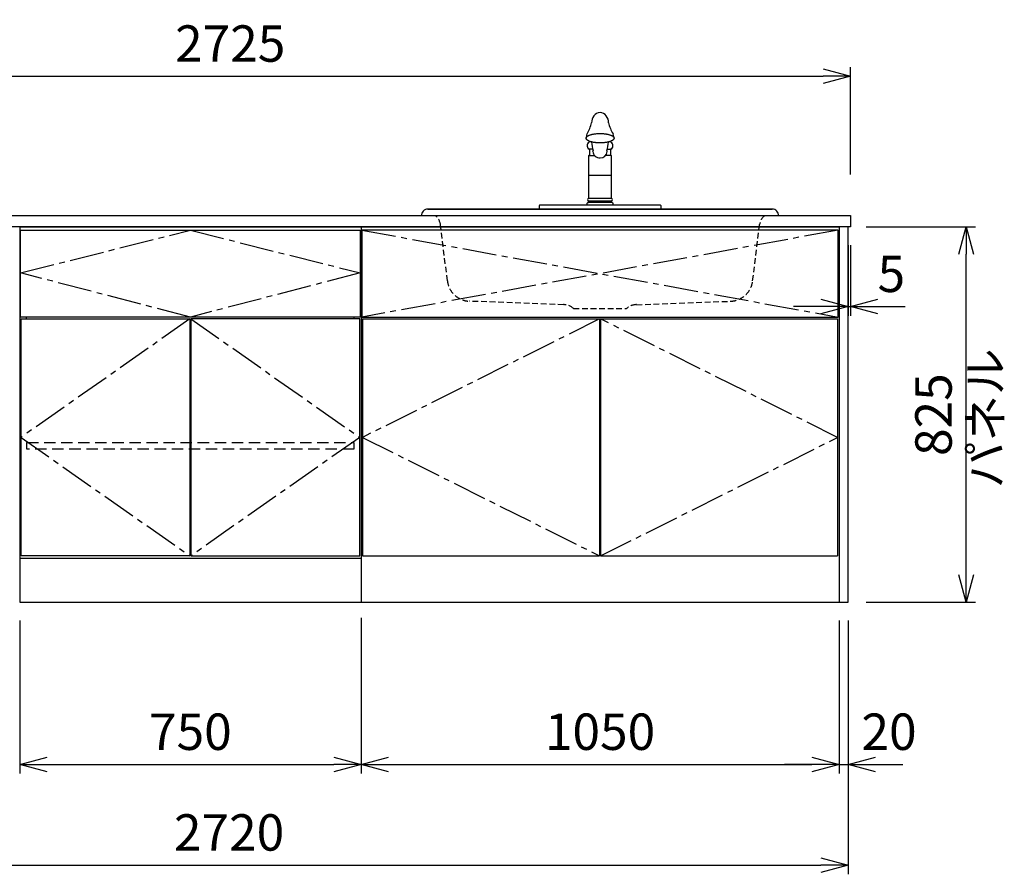
# Model space of a CAD drawing. Extents: x -4482 to 19881, y -3770 to 14367.
# Drawn here: x 15650 to 17813, y 852 to 2731 of the extents above; entities that cross this region are included whole.
import ezdxf

# ---------------------------------------------------------------- set-up
doc = ezdxf.new("R2010")
doc.units = 0
doc.header["$LTSCALE"] = 100
doc.header["$MEASUREMENT"] = 0
doc.header["$PDMODE"] = 3
doc.linetypes.add('CENTER2', pattern=[1.125, 0.75, -0.125, 0.125, -0.125])
doc.linetypes.add('HIDDEN', pattern=[0.375, 0.25, -0.125])
doc.layers.get('0').update_dxf_attribs({"linetype": 'CONTINUOUS'})
doc.layers.get('Defpoints').update_dxf_attribs({"linetype": 'CONTINUOUS'})
for name, color, linetype in [('CEN', 2, 'CENTER2'), ('DIM', 1, 'CONTINUOUS'), ('DIMTEXT', 7, 'CONTINUOUS'), ('HID', 3, 'HIDDEN'), ('THN', 4, 'CONTINUOUS')]:
    doc.layers.add(name, color=color, linetype=linetype)
doc.styles.get("Standard").update_dxf_attribs({"font": 'TXT.shx', "width": 0.7, "bigfont": 'BIGFONT.shx'})
doc.dimstyles.get("Standard").update_dxf_attribs({"dimscale": 40, "dimtxt": 2, "dimasz": 1.5, "dimexe": 0.5, "dimexo": 1, "dimgap": 0.8, "dimtad": 1, "dimdec": 1, "dimdsep": 46, "dimtxsty": 'Standard', "dimblk": 'OPEN30', "dimcen": 0, "dimclrd": 1, "dimclre": 1, "dimclrt": 7, "dimadec": 1, "dimazin": 2, "dimtm": 0.5, "dimtfac": 1, "dimtdec": 1, "dimtmove": 1, "dimatfit": 3, "dimldrblk": 'OPEN30', "dimfxl": 0, "dimtolj": 1, "dimlwd": -1, "dimlwe": -1, "dimarcsym": 0})

# ---------------------------------------------------------------- blocks, each defined once
blk = doc.blocks.new('A$C3AB03681')
for p, q in [((0, 825), (0, 0)), ((0, 825), (1050, 825)), ((1050, 825), (1050, 0)), ((0, 0), (1050, 0))]:
    blk.add_line(p, q)
at = {"layer": 'CEN'}
for p, q in [((2, 818), (1048, 627)), ((1048, 818), (2, 627)), ((524, 623), (3, 362.5)), ((1047, 362.5), (526, 623)), ((3, 362.5), (524, 102)), ((526, 102), (1047, 362.5))]:
    blk.add_line(p, q, dxfattribs=at)
at = {"layer": 'THN'}
for p, q in [((3, 623), (3, 102)), ((3, 623), (524, 623)), ((524, 623), (524, 102)), ((526, 623), (526, 102)), ((526, 623), (1047, 623)), ((1047, 623), (1047, 102)), ((3, 102), (524, 102)), ((526, 102), (1047, 102))]:
    blk.add_line(p, q, dxfattribs=at)
blk.add_lwpolyline([(2, 627), (1048, 627), (1048, 818), (2, 818)], close=True, dxfattribs=at)
blk = doc.blocks.new('_Open30')
at = {"color": 0, "linetype": 'ByBlock', "lineweight": -2}
for p, q in [((-1, 0.268), (0, 0)), ((0, 0), (-1, -0.268)), ((0, 0), (-1, 0))]:
    blk.add_line(p, q, dxfattribs=at)
blk = doc.blocks.new('*D38')
at = {"layer": 'Defpoints', "color": 0}
for p in [(15650, 1450), (16400, 1455.7), (16400, 1093.5)]:
    blk.add_point(p, dxfattribs=at)
at = {"layer": 'DIM', "color": 1}
for p, q in [((15650, 1410), (15650, 1073.5)), ((16400, 1415.7), (16400, 1073.5)), ((15710, 1093.5), (16340, 1093.5))]:
    blk.add_line(p, q, dxfattribs=at)
at = {"layer": 'DIM', "color": 1, "xscale": 60, "yscale": 60, "zscale": 60, "rotation": 180}
blk.add_blockref('_Open30', (15650, 1093.5), dxfattribs=at)
at = {"layer": 'DIM', "color": 1, "xscale": 60, "yscale": 60, "zscale": 60}
blk.add_blockref('_Open30', (16400, 1093.5), dxfattribs=at)
at = {"layer": 'DIM', "color": 7, "insert": (16025, 1165.5), "char_height": 80, "attachment_point": 5}
blk.add_mtext('\\A1;750', dxfattribs=at)
blk = doc.blocks.new('*D39')
at = {"layer": 'Defpoints', "color": 0}
for p in [(16400, 1455.7), (17450, 1450), (17450, 1093.5)]:
    blk.add_point(p, dxfattribs=at)
at = {"layer": 'DIM', "color": 1}
for p, q in [((16400, 1415.7), (16400, 1073.5)), ((17450, 1410), (17450, 1073.5)), ((16460, 1093.5), (17390, 1093.5))]:
    blk.add_line(p, q, dxfattribs=at)
at = {"layer": 'DIM', "color": 1, "xscale": 60, "yscale": 60, "zscale": 60, "rotation": 180}
blk.add_blockref('_Open30', (16400, 1093.5), dxfattribs=at)
at = {"layer": 'DIM', "color": 1, "xscale": 60, "yscale": 60, "zscale": 60}
blk.add_blockref('_Open30', (17450, 1093.5), dxfattribs=at)
at = {"layer": 'DIM', "color": 7, "insert": (16925, 1165.5), "char_height": 80, "attachment_point": 5}
blk.add_mtext('\\A1;1050', dxfattribs=at)
blk = doc.blocks.new('A$C1BA20395')
for p, q in [((0, 825), (0, 0)), ((0, 825), (750, 825)), ((750, 825), (750, 0)), ((15, 623), (15, 627)), ((735, 623), (735, 627)), ((0, 97), (750, 97)), ((0, 0), (750, 0))]:
    blk.add_line(p, q)
at = {"layer": 'CEN'}
blk.add_lwpolyline([(375, 627), (2, 724), (375, 818), (748, 724)], close=True, dxfattribs=at)
for points in [[(374, 623), (3, 362.5), (374, 102)], [(376, 623), (747, 362.5), (376, 102)]]:
    blk.add_lwpolyline(points, dxfattribs=at)
at = {"layer": 'HID'}
blk.add_lwpolyline([(16, 351.5), (734, 351.5), (734, 336.5), (16, 336.5)], close=True, dxfattribs=at)
at = {"layer": 'THN'}
for points in [[(2, 627), (2, 818), (748, 818), (748, 627)], [(3, 102), (3, 623), (374, 623), (374, 102)], [(747, 102), (747, 623), (376, 623), (376, 102)]]:
    blk.add_lwpolyline(points, close=True, dxfattribs=at)
blk = doc.blocks.new('*D77')
at = {"layer": 'Defpoints', "color": 0}
for p in [(17470, 2275), (17475, 2275), (17475, 2100)]:
    blk.add_point(p, dxfattribs=at)
at = {"layer": 'DIM', "color": 1}
for p, q in [((17470, 2235), (17470, 2080)), ((17475, 2235), (17475, 2080)), ((17410, 2100), (17350, 2100)), ((17470, 2100), (17475, 2100)), ((17535, 2100), (17595, 2100))]:
    blk.add_line(p, q, dxfattribs=at)
at = {"layer": 'DIM', "color": 1, "xscale": 60, "yscale": 60, "zscale": 60}
blk.add_blockref('_Open30', (17470, 2100), dxfattribs=at)
at = {"layer": 'DIM', "color": 1, "xscale": 60, "yscale": 60, "zscale": 60, "rotation": 180}
blk.add_blockref('_Open30', (17475, 2100), dxfattribs=at)
at = {"layer": 'DIM', "color": 7, "insert": (17565, 2172), "char_height": 80, "attachment_point": 5}
blk.add_mtext('\\A1;5', dxfattribs=at)
blk = doc.blocks.new('*D78')
at = {"layer": 'Defpoints', "color": 0}
for p in [(17470, 2275), (17729.6, 2275), (17470, 1450)]:
    blk.add_point(p, dxfattribs=at)
at = {"layer": 'DIM', "color": 1}
for p, q in [((17510, 2275), (17749.6, 2275)), ((17729.6, 1510), (17729.6, 2215)), ((17510, 1450), (17749.6, 1450))]:
    blk.add_line(p, q, dxfattribs=at)
at = {"layer": 'DIM', "color": 1, "xscale": 60, "yscale": 60, "zscale": 60}
for p, rotation in [((17729.6, 2275), 90), ((17729.6, 1450), 270)]:
    blk.add_blockref('_Open30', p, dxfattribs=dict(at, rotation=rotation))
at = {"layer": 'DIM', "color": 7, "insert": (17657.6, 1862.5), "char_height": 80, "attachment_point": 5, "rotation": 90}
blk.add_mtext('\\A1;825', dxfattribs=at)
blk = doc.blocks.new('*D79')
at = {"color": 1}
for p, q in [((17450, 1410), (17450, 1073.5)), ((17470, 1410), (17470, 1073.5)), ((17390, 1093.5), (17330, 1093.5)), ((17450, 1093.5), (17470, 1093.5)), ((17530, 1093.5), (17590, 1093.5))]:
    blk.add_line(p, q, dxfattribs=at)
at = {"layer": 'Defpoints', "color": 0}
for p in [(17450, 1450), (17470, 1450), (17470, 1093.5)]:
    blk.add_point(p, dxfattribs=at)
at = {"color": 1, "xscale": 60, "yscale": 60, "zscale": 60}
blk.add_blockref('_Open30', (17450, 1093.5), dxfattribs=at)
at = {"color": 1, "xscale": 60, "yscale": 60, "zscale": 60, "rotation": 180}
blk.add_blockref('_Open30', (17470, 1093.5), dxfattribs=at)
at = {"color": 7, "insert": (17560, 1165.5), "char_height": 80, "attachment_point": 5}
blk.add_mtext('\\A1;20', dxfattribs=at)
blk = doc.blocks.new('*D90')
at = {"color": 1}
for p, q in [((14750, 2390), (14750, 2626.2)), ((17475, 2390), (17475, 2626.2)), ((14810, 2606.2), (17415, 2606.2))]:
    blk.add_line(p, q, dxfattribs=at)
at = {"layer": 'Defpoints', "color": 0}
for p in [(17475, 2606.2), (14750, 2350), (17475, 2350)]:
    blk.add_point(p, dxfattribs=at)
at = {"color": 1, "xscale": 60, "yscale": 60, "zscale": 60, "rotation": 180}
blk.add_blockref('_Open30', (14750, 2606.2), dxfattribs=at)
at = {"color": 1, "xscale": 60, "yscale": 60, "zscale": 60}
blk.add_blockref('_Open30', (17475, 2606.2), dxfattribs=at)
at = {"color": 7, "insert": (16112.5, 2678.2), "char_height": 80, "attachment_point": 5}
blk.add_mtext('\\A1;2725', dxfattribs=at)
blk = doc.blocks.new('*D91')
at = {"color": 1}
for p, q in [((14750, 1410), (14750, 852.1)), ((17470, 1410), (17470, 852.1)), ((14810, 872.1), (17410, 872.1))]:
    blk.add_line(p, q, dxfattribs=at)
at = {"layer": 'Defpoints', "color": 0}
for p in [(14750, 1450), (17470, 1450), (17470, 872.1)]:
    blk.add_point(p, dxfattribs=at)
at = {"color": 1, "xscale": 60, "yscale": 60, "zscale": 60, "rotation": 180}
blk.add_blockref('_Open30', (14750, 872.1), dxfattribs=at)
at = {"color": 1, "xscale": 60, "yscale": 60, "zscale": 60}
blk.add_blockref('_Open30', (17470, 872.1), dxfattribs=at)
at = {"color": 7, "insert": (16110, 944.1), "char_height": 80, "attachment_point": 5}
blk.add_mtext('\\A1;2720', dxfattribs=at)
blk = doc.blocks.new('A$C28F05163')
for p, q in [((-30.7, 156.4, 0), (-30.6, 156.9, 0)), ((-30.7, 155.9, 0), (-30.7, 156.4, 0)), ((-30.7, 155.3, 0), (-30.7, 155.9, 0)), ((-30.6, 154.8, 0), (-30.7, 155.3, 0)), ((-30.6, 156.9, 0), (-30.4, 157.4, 0)), ((-30.4, 154.3, 0), (-30.6, 154.8, 0)), ((-30.4, 157.4, 0), (-30.1, 157.9, 0)), ((-30.1, 153.8, 0), (-30.4, 154.3, 0)), ((-30.1, 157.9, 0), (-29.8, 158.4, 0)), ((-29.8, 153.3, 0), (-30.1, 153.8, 0)), ((-29.8, 158.4, 0), (-29.4, 158.9, 0)), ((-29.4, 152.8, 0), (-29.8, 153.3, 0)), ((-29.4, 158.9, 0), (-28.9, 159.3, 0)), ((-28.9, 152.4, 0), (-29.4, 152.8, 0)), ((-28.9, 159.3, 0), (-28.4, 159.8, 0)), ((-28.4, 151.9, 0), (-28.9, 152.4, 0)), ((-28.4, 159.8, 0), (-27.8, 160.3, 0)), ((-27.8, 151.4, 0), (-28.4, 151.9, 0)), ((-27.8, 160.3, 0), (-27.1, 160.7, 0)), ((-27.1, 151, 0), (-27.8, 151.4, 0)), ((-27.1, 160.7, 0), (-26.3, 161.2, 0)), ((-26.3, 161.2, 0), (-25.5, 161.6, 0)), ((-25.5, 161.6, 0), (-24.7, 162, 0)), ((-24.7, 162, 0), (-23.7, 162.4, 0)), ((-23.7, 162.4, 0), (-22.8, 162.8, 0)), ((-22.8, 162.8, 0), (-21.7, 163.2, 0)), ((-21.7, 163.2, 0), (-20.6, 163.5, 0)), ((-20.6, 163.5, 0), (-19.5, 163.9, 0)), ((-19.5, 163.9, 0), (-18.3, 164.2, 0)), ((-18.3, 164.2, 0), (-17.1, 164.5, 0)), ((-17.1, 164.5, 0), (-15.8, 164.7, 0)), ((-15.8, 164.7, 0), (-14.5, 165, 0)), ((-14.5, 165, 0), (-13.1, 165.2, 0)), ((-13.1, 165.2, 0), (-11.7, 165.4, 0)), ((-11.7, 165.4, 0), (-10.3, 165.6, 0)), ((-10.3, 165.6, 0), (-8.9, 165.8, 0)), ((-8.9, 165.8, 0), (-7.4, 165.9, 0)), ((-7.4, 165.9, 0), (-6, 166, 0)), ((-6, 166, 0), (-4.5, 166.1, 0)), ((-4.5, 166.1, 0), (-3, 166.2, 0)), ((-3, 166.2, 0), (-1.5, 166.2, 0)), ((-1.5, 166.2, 0), (0, 166.2, 0)), ((0, 166.2, 0), (1.5, 166.2, 0)), ((1.5, 166.2, 0), (3, 166.2, 0)), ((3, 166.2, 0), (4.5, 166.1, 0)), ((4.5, 166.1, 0), (6, 166, 0)), ((6, 166, 0), (7.5, 165.9, 0)), ((7.5, 165.9, 0), (9, 165.8, 0)), ((9, 165.8, 0), (10.4, 165.6, 0)), ((10.4, 165.6, 0), (11.8, 165.4, 0)), ((11.8, 165.4, 0), (13.2, 165.2, 0)), ((13.2, 165.2, 0), (14.5, 165, 0)), ((14.5, 165, 0), (15.8, 164.7, 0)), ((15.8, 164.7, 0), (17.1, 164.5, 0)), ((17.1, 164.5, 0), (18.4, 164.2, 0)), ((18.4, 164.2, 0), (19.5, 163.9, 0)), ((19.5, 163.9, 0), (20.7, 163.5, 0)), ((20.7, 163.5, 0), (21.8, 163.2, 0)), ((21.8, 163.2, 0), (22.8, 162.8, 0)), ((22.8, 162.8, 0), (23.8, 162.4, 0)), ((23.8, 162.4, 0), (24.7, 162, 0)), ((24.7, 162, 0), (25.6, 161.6, 0)), ((25.6, 161.6, 0), (26.4, 161.2, 0)), ((26.4, 161.2, 0), (27.2, 160.7, 0)), ((27.2, 160.7, 0), (27.8, 160.3, 0)), ((27.8, 151.4, 0), (27.2, 151, 0)), ((27.8, 160.3, 0), (28.4, 159.8, 0)), ((28.4, 151.9, 0), (27.8, 151.4, 0)), ((28.4, 159.8, 0), (29, 159.3, 0)), ((29, 152.4, 0), (28.4, 151.9, 0)), ((29, 159.3, 0), (29.5, 158.9, 0)), ((29.5, 152.8, 0), (29, 152.4, 0)), ((29.5, 158.9, 0), (29.9, 158.4, 0)), ((29.9, 153.3, 0), (29.5, 152.8, 0)), ((29.9, 158.4, 0), (30.2, 157.9, 0)), ((30.2, 153.8, 0), (29.9, 153.3, 0)), ((30.2, 157.9, 0), (30.5, 157.4, 0)), ((30.5, 154.3, 0), (30.2, 153.8, 0)), ((30.5, 157.4, 0), (30.6, 156.9, 0)), ((30.6, 154.8, 0), (30.5, 154.3, 0)), ((30.6, 156.9, 0), (30.8, 156.4, 0)), ((30.8, 155.3, 0), (30.6, 154.8, 0)), ((30.8, 156.4, 0), (30.8, 155.9, 0)), ((30.8, 155.9, 0), (30.8, 155.3, 0)), ((-26.3, 150.5, 0), (-27.1, 151, 0)), ((-25.5, 150.1, 0), (-26.3, 150.5, 0)), ((-24.7, 149.7, 0), (-25.5, 150.1, 0)), ((-23.3, 132), (-25.1, 132)), ((-23.7, 149.3, 0), (-24.7, 149.7, 0)), ((-22.8, 148.9, 0), (-23.7, 149.3, 0)), ((-16.1, 132), (-23.3, 132)), ((-23.3, 132), (-23.3, 118)), ((-21.7, 148.5, 0), (-22.8, 148.9, 0)), ((-20.6, 148.2, 0), (-21.7, 148.5, 0)), ((-19.5, 147.8, 0), (-20.6, 148.2, 0)), ((-18.3, 147.5, 0), (-19.5, 147.8, 0)), ((-17.1, 147.2, 0), (-18.3, 147.5, 0)), ((-15.8, 147, 0), (-17.1, 147.2, 0)), ((-14.5, 146.7, 0), (-15.8, 147, 0)), ((-13.1, 146.5, 0), (-14.5, 146.7, 0)), ((-11.7, 146.3, 0), (-13.1, 146.5, 0)), ((-10.3, 146.1, 0), (-11.7, 146.3, 0)), ((-8.9, 145.9, 0), (-10.3, 146.1, 0)), ((-7.4, 145.8, 0), (-8.9, 145.9, 0)), ((-6, 145.7, 0), (-7.4, 145.8, 0)), ((-4.5, 145.6, 0), (-6, 145.7, 0)), ((-3, 145.5, 0), (-4.5, 145.6, 0)), ((-1.5, 145.5, 0), (-3, 145.5, 0)), ((0, 145.5, 0), (-1.5, 145.5, 0)), ((1.5, 145.5, 0), (0, 145.5, 0)), ((3, 145.5, 0), (1.5, 145.5, 0)), ((4.5, 145.6, 0), (3, 145.5, 0)), ((6, 145.7, 0), (4.5, 145.6, 0)), ((7.5, 145.8, 0), (6, 145.7, 0)), ((9, 145.9, 0), (7.5, 145.8, 0)), ((10.4, 146.1, 0), (9, 145.9, 0)), ((11.8, 146.3, 0), (10.4, 146.1, 0)), ((13.2, 146.5, 0), (11.8, 146.3, 0)), ((14.5, 146.7, 0), (13.2, 146.5, 0)), ((15.8, 147, 0), (14.5, 146.7, 0)), ((17.1, 147.2, 0), (15.8, 147, 0)), ((16.1, 132), (23.3, 132)), ((18.4, 147.5, 0), (17.1, 147.2, 0)), ((19.5, 147.8, 0), (18.4, 147.5, 0)), ((20.7, 148.2, 0), (19.5, 147.8, 0)), ((21.8, 148.5, 0), (20.7, 148.2, 0)), ((22.8, 148.9, 0), (21.8, 148.5, 0)), ((23.8, 149.3, 0), (22.8, 148.9, 0)), ((23.3, 132), (23.3, 118)), ((25.1, 132), (23.3, 132)), ((24.7, 149.7, 0), (23.8, 149.3, 0)), ((25.6, 150.1, 0), (24.7, 149.7, 0)), ((26.4, 150.5, 0), (25.6, 150.1, 0)), ((27.2, 151, 0), (26.4, 150.5, 0)), ((-24.6, 118), (-25.2, 117.4)), ((-25.2, 117.4), (-25.2, 24)), ((-23.3, 118), (-24.6, 118)), ((-23.3, 118), (-12.5, 118)), ((-15.9, 127), (-15.3, 128.5)), ((23.3, 118), (12.1, 118)), ((24.6, 118), (23.3, 118)), ((25.2, 117.4), (24.6, 118)), ((25.2, 24), (25.2, 117.4)), ((25.2, 74.1), (-25.2, 74.1)), ((-25.2, 24), (25.2, 24)), ((-133.3, 0), (-133.3, 7.7)), ((-133.3, 0), (133.3, 0)), ((-132, 9.1), (-29.6, 9.1)), ((-29.6, 9.1), (-28.8, 9.7)), ((-29.6, 9.1), (29.6, 9.1)), ((-28.8, 9.7), (-28.5, 10.4)), ((-28.5, 10.4), (-28.5, 13.3)), ((-26.5, 14.2), (-25.2, 14.3)), ((-25.2, 14.3), (-25.2, 18)), ((-25.2, 18), (25.2, 18)), ((25.2, 14.3), (-25.2, 14.3)), ((25.2, 18), (25.2, 14.3)), ((26.5, 14.2), (25.2, 14.3)), ((28.5, 10.4), (28.5, 13.3)), ((28.8, 9.7), (28.5, 10.4)), ((29.6, 9.1), (28.8, 9.7)), ((29.6, 9.1), (132, 9.1)), ((133.3, 7.7), (133.3, 0))]:
    blk.add_line(p, q)
for centre, radius, start, end in [((3.1, 191.2), 21.6, 98.2945, 183.3093), ((-3, 191.2), 21.6, 356.6728, 81.9181), ((-103.3, 211.1), 87.5, 328.6808, 345.9732), ((103.4, 211.1), 87.5, 194.0268, 211.3192), ((-26.3, 156.7), 4.55, 138.3955, 190.9694), ((-20.3, 161.1), 9.5, 151.4347, 188.2102), ((20.3, 161.1), 9.5, 351.7898, 28.5653), ((26.3, 156.7), 4.55, 349.0306, 41.6045), ((-18.5, 139.2), 9.81, 108.9777, 227.7665), ((134.5, 164.6), 154.2, 186.4608, 193.5364), ((-143.8, 167.2), 163.7, 346.3356, 353.0065), ((18.5, 139.2), 9.81, 312.2335, 70.8275), ((-1.2, 127.4), 14.6, 181.6616, 274.8611), ((0.8, 127.8), 15, 267.105, 354.8973), ((14.4, 127.3), 1.56, 327.1953, 54.7641), ((-24.3, 21), 3.13, 106.6022, 253.4018), ((24.3, 21), 3.13, 286.5982, 73.3978), ((-131.5, 7.3), 1.86, 103.3887, 167.1806), ((-26.6, 11.9), 2.38, 87.7959, 143.4831), ((26.6, 11.9), 2.38, 36.5169, 92.2041), ((131.5, 7.3), 1.86, 12.8194, 76.6113)]:
    blk.add_arc(centre, radius, start, end)
blk = doc.blocks.new('A$C5C2A5CBA')
for p, q in [((-392.1, 0), (392.1, 0)), ((-378.2, 14.3), (378.2, 14.3)), ((378.2, 14.3), (-378.2, 14.3))]:
    blk.add_line(p, q)
for centre, start, end in [((-378.5, 0.6), 88.9221, 182.6232), ((378.5, 0.6), 357.3768, 91.0779)]:
    blk.add_arc(centre, 13.6, start, end)
at = {"layer": 'HID', "ltscale": 0.5}
for p, q in [((-335.3, -143.3), (-350.6, -19.8)), ((335.3, -143.3), (350.6, -19.8)), ((-80.1, -195.8), (-286.9, -188.2)), ((80.1, -195.8), (286.9, -188.2)), ((-58.1, -204.4), (58.1, -204.4))]:
    blk.add_line(p, q, dxfattribs=at)
for centre, radius, start, end in [((-380.3, -23.5), 29.9, 7.0437, 51.6699), ((380.3, -23.5), 29.9, 128.3301, 172.9563), ((-285.1, -137.6), 50.6, 186.4458, 267.8969), ((285.1, -137.6), 50.6, 272.1031, 353.5542), ((-79.9, -227.4), 31.7, 46.6368, 90.4091), ((79.9, -227.4), 31.7, 89.5909, 133.3632)]:
    blk.add_arc(centre, radius, start, end, dxfattribs=at)
blk.add_blockref('A$C28F05163', (0, 14.3))

msp = doc.modelspace()

# ---------------------------------------------------------------- linework, layer by layer
for p, q in [((14750, 2300), (17475, 2300)), ((17475, 2300), (17475, 2275)), ((17475, 2275), (14750, 2275))]:
    msp.add_line(p, q)
msp.add_lwpolyline([(17450, 1450), (17470, 1450), (17470, 2275), (17450, 2275)], close=True)

# ---------------------------------------------------------------- block references
for name, p in [('A$C5C2A5CBA', (16925, 2300)), ('A$C1BA20395', (15650, 1450)), ('A$C3AB03681', (16400, 1450))]:
    msp.add_blockref(name, p)

# ---------------------------------------------------------------- texts
at = {"layer": 'DIMTEXT', "insert": (17781.1, 1854.5), "char_height": 75, "attachment_point": 5, "rotation": 90}
msp.add_mtext('パネル', dxfattribs=at)

# ---------------------------------------------------------------- dimensions: what is measured, and where the dimension line sits
for base, p1, p2, picture, middle in [((17475, 2606.17), (14750, 2350), (17475, 2350), '*D90', (16112.5, 2678.17)), ((17470, 872.05), (14750, 1450), (17470, 1450), '*D91', (16110, 944.05))]:
    dim = msp.add_linear_dim(base=base, p1=p1, p2=p2, dimstyle='Standard')
    dim.commit()
    dim.dimension.update_dxf_attribs({"geometry": picture, "text_midpoint": middle})
dim = msp.add_linear_dim(base=(17470, 1093.49), p1=(17450, 1450), p2=(17470, 1450), dimstyle='Standard')
dim.commit()
dim.dimension.update_dxf_attribs({"geometry": '*D79', "text_midpoint": (17560, 1093.49), "dimtype": 160})
at = {"layer": 'DIM'}
dim = msp.add_linear_dim(base=(17475, 2100), p1=(17470, 2275), p2=(17475, 2275), dimstyle='Standard', dxfattribs=at)
dim.commit()
dim.dimension.update_dxf_attribs({"geometry": '*D77', "text_midpoint": (17565, 2100), "dimtype": 160})
dim = msp.add_linear_dim(base=(17729.55, 2275), p1=(17470, 1450), p2=(17470, 2275), angle=90, dimstyle='Standard', dxfattribs=at)
dim.commit()
dim.dimension.update_dxf_attribs({"geometry": '*D78', "text_midpoint": (17657.55, 1862.5)})
for base, p1, p2, picture, middle in [((16400, 1093.49), (15650, 1450), (16400, 1455.71), '*D38', (16025, 1165.49)), ((17450, 1093.49), (16400, 1455.71), (17450, 1450), '*D39', (16925, 1165.49))]:
    dim = msp.add_linear_dim(base=base, p1=p1, p2=p2, dimstyle='Standard', dxfattribs=at)
    dim.commit()
    dim.dimension.update_dxf_attribs({"geometry": picture, "text_midpoint": middle})

doc.saveas('drawing.dxf')
